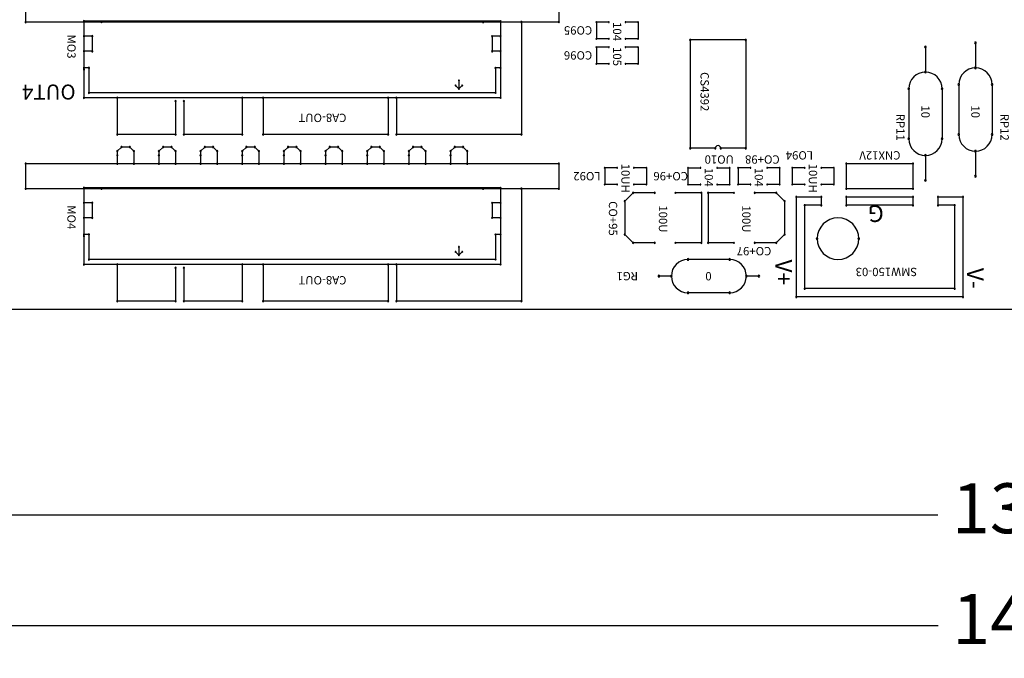
# Model space of a CAD drawing. Units: millimetres. Extents: x 6 to 191, y 3 to 124.
# Drawn here: x 45 to 104, y 3 to 42 of the extents above; entities that cross this region are included whole.
import ezdxf

# ---------------------------------------------------------------- set-up
doc = ezdxf.new("R2010")
doc.units = ezdxf.units.MM
doc.header["$MEASUREMENT"] = 0
doc.dimstyles.new('ISO-25', dxfattribs={"dimtxt": 3, "dimasz": 3, "dimexe": 1, "dimexo": 1, "dimgap": 1, "dimtad": 0, "dimdec": 1, "dimtxsty": 'Standard', "dimcen": 1, "dimadec": 0, "dimazin": 0, "dimtfac": 1, "dimtdec": 1, "dimtmove": 0, "dimatfit": 3, "dimfxl": 0, "dimarcsym": 0})

# ---------------------------------------------------------------- blocks, each defined once
blk = doc.blocks.new('*D5')
at = {"color": 0, "lineweight": -2}
for p, q in [((169.768, 23.433), (169.768, 11.108)), ((39.768, 22.297), (39.768, 11.108)), ((42.768, 12.108), (100.518, 12.108)), ((166.768, 12.108), (109.018, 12.108))]:
    blk.add_line(p, q, dxfattribs=at)
at = {"color": 0}
for points in [[(42.768, 12.608), (42.768, 11.608), (39.768, 12.108)], [(166.768, 12.608), (166.768, 11.608), (169.768, 12.108)]]:
    blk.add_solid(points, dxfattribs=at)
at = {"layer": 'Defpoints', "color": 0}
for p in [(169.768, 24.433), (39.768, 23.297), (169.768, 12.108)]:
    blk.add_point(p, dxfattribs=at)
at = {"color": 0, "insert": (104.768, 12.108), "char_height": 3, "attachment_point": 5}
blk.add_mtext('130', dxfattribs=at)
blk = doc.blocks.new('*D8')
at = {"color": 0, "lineweight": -2}
for p, q in [((34.768, 23.433), (34.768, 4.46)), ((174.805, 23.396), (174.805, 4.46)), ((37.768, 5.46), (100.537, 5.46)), ((171.805, 5.46), (109.037, 5.46))]:
    blk.add_line(p, q, dxfattribs=at)
at = {"color": 0}
for points in [[(37.768, 5.96), (37.768, 4.96), (34.768, 5.46)], [(171.805, 5.96), (171.805, 4.96), (174.805, 5.46)]]:
    blk.add_solid(points, dxfattribs=at)
at = {"layer": 'Defpoints', "color": 0}
for p in [(34.768, 24.433), (174.805, 24.396), (34.768, 5.46)]:
    blk.add_point(p, dxfattribs=at)
at = {"color": 0, "insert": (104.787, 5.46), "char_height": 3, "attachment_point": 5}
blk.add_mtext('140', dxfattribs=at)

msp = doc.modelspace()

# ---------------------------------------------------------------- linework, layer by layer
for p, q in [((45.768, 43.183), (45.768, 41.683)), ((77.768, 43.183), (77.768, 41.683)), ((77.768, 41.683), (45.768, 41.683)), ((49.268, 41.733), (49.268, 38.833)), ((74.268, 41.733), (49.268, 41.733)), ((73.218, 41.683), (50.318, 41.683)), ((74.268, 41.733), (74.268, 38.933)), ((75.518, 41.683), (75.518, 34.933)), ((80.018, 41.683), (80.018, 40.683)), ((80.768, 41.683), (80.018, 41.683)), ((82.518, 41.683), (81.768, 41.683)), ((82.518, 41.683), (82.518, 40.683)), ((49.768, 40.833), (49.268, 40.833)), ((49.268, 40.833), (49.268, 39.933)), ((49.768, 40.833), (49.768, 39.933)), ((74.268, 40.833), (73.768, 40.833)), ((73.768, 40.833), (73.768, 39.933)), ((74.268, 40.833), (74.268, 39.933)), ((80.768, 40.683), (80.018, 40.683)), ((80.018, 40.183), (80.018, 39.183)), ((80.768, 40.183), (80.018, 40.183)), ((82.518, 40.683), (81.768, 40.683)), ((82.518, 40.183), (81.768, 40.183)), ((82.518, 40.183), (82.518, 39.183)), ((85.653, 40.608), (85.653, 34.108)), ((88.983, 40.608), (85.653, 40.608)), ((88.983, 40.608), (88.983, 34.108)), ((99.768, 40.183), (99.768, 38.683)), ((102.768, 40.433), (102.768, 38.933)), ((49.768, 39.933), (49.268, 39.933)), ((74.268, 39.933), (73.768, 39.933)), ((80.768, 39.183), (80.018, 39.183)), ((82.518, 39.183), (81.768, 39.183)), ((49.568, 38.933), (49.268, 38.933)), ((49.268, 38.933), (49.268, 37.133)), ((49.568, 38.933), (49.568, 37.433)), ((74.268, 38.933), (73.968, 38.933)), ((73.968, 38.933), (73.968, 37.433)), ((74.268, 38.933), (74.268, 37.133)), ((71.768, 37.683), (71.568, 37.883)), ((71.768, 38.183), (71.768, 37.683)), ((71.968, 37.883), (71.768, 37.683)), ((101.768, 37.933), (101.768, 34.933)), ((103.768, 37.933), (103.768, 34.933)), ((73.968, 37.433), (49.568, 37.433)), ((98.768, 37.683), (98.768, 34.683)), ((100.768, 37.683), (100.768, 34.683)), ((74.268, 37.133), (49.268, 37.133)), ((51.268, 37.133), (51.268, 34.933)), ((54.768, 36.933), (54.768, 34.933)), ((55.268, 36.933), (55.268, 34.933)), ((58.768, 37.133), (58.768, 34.933)), ((60.018, 37.133), (60.018, 34.933)), ((67.518, 37.133), (67.518, 34.933)), ((68.018, 37.133), (68.018, 34.933)), ((54.768, 34.933), (51.268, 34.933)), ((58.768, 34.933), (55.268, 34.933)), ((67.518, 34.933), (60.018, 34.933)), ((75.518, 34.933), (68.018, 34.933)), ((51.518, 34.183), (51.268, 33.933)), ((51.268, 33.933), (51.268, 33.683)), ((51.268, 33.683), (51.268, 33.183)), ((52.018, 34.183), (51.518, 34.183)), ((52.268, 33.933), (52.018, 34.183)), ((52.268, 33.933), (52.268, 33.183)), ((54.018, 34.183), (53.768, 33.933)), ((53.768, 33.933), (53.768, 33.683)), ((53.768, 33.683), (53.768, 33.183)), ((54.518, 34.183), (54.018, 34.183)), ((54.768, 33.933), (54.518, 34.183)), ((54.768, 33.933), (54.768, 33.183)), ((56.518, 34.183), (56.268, 33.933)), ((56.268, 33.933), (56.268, 33.683)), ((56.268, 33.683), (56.268, 33.183)), ((57.018, 34.183), (56.518, 34.183)), ((57.268, 33.933), (57.018, 34.183)), ((57.268, 33.933), (57.268, 33.183)), ((59.018, 34.183), (58.768, 33.933)), ((58.768, 33.933), (58.768, 33.683)), ((58.768, 33.683), (58.768, 33.183)), ((59.518, 34.183), (59.018, 34.183)), ((59.768, 33.933), (59.518, 34.183)), ((59.768, 33.933), (59.768, 33.183)), ((61.518, 34.183), (61.268, 33.933)), ((61.268, 33.933), (61.268, 33.683)), ((61.268, 33.683), (61.268, 33.183)), ((62.018, 34.183), (61.518, 34.183)), ((62.268, 33.933), (62.018, 34.183)), ((62.268, 33.933), (62.268, 33.183)), ((64.018, 34.183), (63.768, 33.933)), ((63.768, 33.933), (63.768, 33.683)), ((63.768, 33.683), (63.768, 33.183)), ((64.518, 34.183), (64.018, 34.183)), ((64.768, 33.933), (64.518, 34.183)), ((64.768, 33.933), (64.768, 33.183)), ((66.518, 34.183), (66.268, 33.933)), ((66.268, 33.933), (66.268, 33.683)), ((66.268, 33.683), (66.268, 33.183)), ((67.018, 34.183), (66.518, 34.183)), ((67.268, 33.933), (67.018, 34.183)), ((67.268, 33.933), (67.268, 33.183)), ((69.018, 34.183), (68.768, 33.933)), ((68.768, 33.933), (68.768, 33.683)), ((68.768, 33.683), (68.768, 33.183)), ((69.518, 34.183), (69.018, 34.183)), ((69.768, 33.933), (69.518, 34.183)), ((69.768, 33.933), (69.768, 33.183)), ((71.518, 34.183), (71.268, 33.933)), ((71.268, 33.933), (71.268, 33.683)), ((71.268, 33.683), (71.268, 33.183)), ((72.018, 34.183), (71.518, 34.183)), ((72.268, 33.933), (72.018, 34.183)), ((72.268, 33.933), (72.268, 33.183)), ((87.155, 34.108), (85.653, 34.108)), ((88.983, 34.108), (87.48, 34.108)), ((99.768, 33.683), (99.768, 32.183)), ((102.768, 33.933), (102.768, 32.433)), ((77.768, 33.183), (45.768, 33.183)), ((45.768, 33.183), (45.768, 31.683)), ((77.768, 33.183), (77.768, 31.683)), ((77.768, 33.183), (77.768, 33.183)), ((95.018, 33.183), (95.018, 31.683)), ((99.018, 33.183), (95.018, 33.183)), ((99.018, 33.183), (99.018, 31.683)), ((81.268, 32.933), (80.518, 32.933)), ((80.518, 32.933), (80.518, 31.933)), ((83.018, 32.933), (82.268, 32.933)), ((83.018, 32.933), (83.018, 31.933)), ((85.518, 31.933), (85.518, 32.933)), ((85.518, 32.933), (86.268, 32.933)), ((87.268, 32.933), (88.018, 32.933)), ((88.018, 31.933), (88.018, 32.933)), ((88.518, 32.933), (88.518, 31.933)), ((89.268, 32.933), (88.518, 32.933)), ((91.018, 32.933), (90.268, 32.933)), ((91.018, 32.933), (91.018, 31.933)), ((91.768, 32.933), (91.768, 31.933)), ((92.518, 32.933), (91.768, 32.933)), ((94.268, 32.933), (93.518, 32.933)), ((94.268, 32.933), (94.268, 31.933)), ((81.268, 31.933), (80.518, 31.933)), ((83.018, 31.933), (82.268, 31.933)), ((85.518, 31.933), (86.268, 31.933)), ((87.268, 31.933), (88.018, 31.933)), ((89.268, 31.933), (88.518, 31.933)), ((91.018, 31.933), (90.268, 31.933)), ((92.518, 31.933), (91.768, 31.933)), ((94.268, 31.933), (93.518, 31.933)), ((77.768, 31.683), (45.768, 31.683)), ((74.268, 31.733), (49.268, 31.733)), ((49.268, 31.733), (49.268, 28.833)), ((73.218, 31.683), (50.318, 31.683)), ((74.268, 31.733), (74.268, 28.933)), ((75.518, 31.683), (75.518, 24.933)), ((82.218, 31.433), (81.718, 30.933)), ((83.518, 31.433), (82.218, 31.433)), ((86.318, 31.433), (84.768, 31.433)), ((86.318, 31.433), (86.318, 28.433)), ((88.268, 31.433), (86.718, 31.433)), ((86.718, 31.433), (86.718, 28.433)), ((90.818, 31.433), (89.518, 31.433)), ((91.318, 30.933), (90.818, 31.433)), ((99.018, 31.683), (95.018, 31.683)), ((49.268, 30.833), (49.268, 29.933)), ((49.768, 30.833), (49.268, 30.833)), ((49.768, 30.833), (49.768, 29.933)), ((73.768, 30.833), (73.768, 29.933)), ((74.268, 30.833), (73.768, 30.833)), ((74.268, 30.833), (74.268, 29.933)), ((81.718, 30.933), (81.718, 28.933)), ((91.318, 30.933), (91.318, 28.933)), ((93.518, 31.183), (92.018, 31.183)), ((92.018, 31.183), (92.018, 25.183)), ((93.518, 31.183), (93.518, 30.683)), ((95.018, 31.183), (95.018, 30.683)), ((99.018, 31.183), (95.018, 31.183)), ((99.018, 31.183), (99.018, 30.683)), ((100.518, 31.183), (100.518, 30.683)), ((102.018, 31.183), (100.518, 31.183)), ((102.018, 31.183), (102.018, 25.183)), ((92.518, 30.683), (92.518, 25.683)), ((93.518, 30.683), (92.518, 30.683)), ((99.018, 30.683), (95.018, 30.683)), ((101.518, 30.683), (100.518, 30.683)), ((101.518, 30.683), (101.518, 25.683)), ((49.768, 29.933), (49.268, 29.933)), ((74.268, 29.933), (73.768, 29.933)), ((49.268, 28.933), (49.268, 27.133)), ((49.568, 28.933), (49.268, 28.933)), ((49.568, 28.933), (49.568, 27.433)), ((73.968, 28.933), (73.968, 27.433)), ((74.268, 28.933), (73.968, 28.933)), ((74.268, 28.933), (74.268, 27.133)), ((82.218, 28.433), (81.718, 28.933)), ((83.518, 28.433), (82.218, 28.433)), ((86.318, 28.433), (84.768, 28.433)), ((88.268, 28.433), (86.718, 28.433)), ((90.818, 28.433), (89.518, 28.433)), ((91.318, 28.933), (90.818, 28.433)), ((71.768, 27.683), (71.568, 27.883)), ((71.768, 28.183), (71.768, 27.683)), ((71.968, 27.883), (71.768, 27.683)), ((73.968, 27.433), (49.568, 27.433)), ((88.018, 27.433), (85.518, 27.433)), ((74.268, 27.133), (49.268, 27.133)), ((51.268, 27.133), (51.268, 24.933)), ((54.768, 26.933), (54.768, 24.933)), ((55.268, 26.933), (55.268, 24.933)), ((58.768, 27.133), (58.768, 24.933)), ((60.018, 27.133), (60.018, 24.933)), ((67.518, 27.133), (67.518, 24.933)), ((68.018, 27.133), (68.018, 24.933)), ((84.518, 26.433), (83.768, 26.433)), ((89.768, 26.433), (89.018, 26.433)), ((88.018, 25.433), (85.518, 25.433)), ((101.518, 25.683), (92.518, 25.683)), ((54.768, 24.933), (51.268, 24.933)), ((58.768, 24.933), (55.268, 24.933)), ((67.518, 24.933), (60.018, 24.933)), ((75.518, 24.933), (68.018, 24.933)), ((102.018, 25.183), (92.018, 25.183)), ((172.768, 24.433), (36.768, 24.433))]:
    msp.add_line(p, q)
for centre, radius, start, end in [((45.768, 41.683), 0.0375, 0, 180), ((45.768, 41.683), 0.0375, 0, 180), ((45.768, 41.683), 0.0375, 180, 0), ((45.768, 41.683), 0.0375, 180, 0), ((49.268, 41.733), 0.0375, 0, 180), ((49.268, 41.733), 0.0375, 0, 180), ((49.268, 41.733), 0.0375, 180, 0), ((49.268, 41.733), 0.0375, 180, 0), ((50.318, 41.683), 0.0375, 0, 180), ((50.318, 41.683), 0.0375, 180, 0), ((73.218, 41.683), 0.0375, 0, 180), ((73.218, 41.683), 0.0375, 180, 0), ((74.268, 41.733), 0.0375, 0, 180), ((74.268, 41.733), 0.0375, 0, 180), ((74.268, 41.733), 0.0375, 180, 0), ((74.268, 41.733), 0.0375, 180, 0), ((75.518, 41.683), 0.0375, 0, 180), ((75.518, 41.683), 0.0375, 180, 0), ((77.768, 41.683), 0.0375, 0, 180), ((77.768, 41.683), 0.0375, 0, 180), ((77.768, 41.683), 0.0375, 180, 0), ((77.768, 41.683), 0.0375, 180, 0), ((80.018, 41.683), 0.025, 0, 180), ((80.018, 41.683), 0.025, 0, 180), ((80.018, 41.683), 0.025, 180, 0), ((80.018, 41.683), 0.025, 180, 0), ((80.768, 41.683), 0.025, 0, 180), ((80.768, 41.683), 0.025, 180, 0), ((81.768, 41.683), 0.025, 0, 180), ((81.768, 41.683), 0.025, 180, 0), ((82.518, 41.683), 0.025, 0, 180), ((82.518, 41.683), 0.025, 0, 180), ((82.518, 41.683), 0.025, 180, 0), ((82.518, 41.683), 0.025, 180, 0), ((49.268, 40.833), 0.0375, 0, 180), ((49.268, 40.833), 0.0375, 0, 180), ((49.268, 40.833), 0.0375, 180, 0), ((49.268, 40.833), 0.0375, 180, 0), ((49.768, 40.833), 0.0375, 0, 180), ((49.768, 40.833), 0.0375, 0, 180), ((49.768, 40.833), 0.0375, 180, 0), ((49.768, 40.833), 0.0375, 180, 0), ((73.768, 40.833), 0.0375, 0, 180), ((73.768, 40.833), 0.0375, 0, 180), ((73.768, 40.833), 0.0375, 180, 0), ((73.768, 40.833), 0.0375, 180, 0), ((74.268, 40.833), 0.0375, 0, 180), ((74.268, 40.833), 0.0375, 0, 180), ((74.268, 40.833), 0.0375, 180, 0), ((74.268, 40.833), 0.0375, 180, 0), ((80.018, 40.683), 0.025, 0, 180), ((80.018, 40.683), 0.025, 0, 180), ((80.018, 40.683), 0.025, 180, 0), ((80.018, 40.683), 0.025, 180, 0), ((80.018, 40.183), 0.025, 0, 180), ((80.018, 40.183), 0.025, 0, 180), ((80.018, 40.183), 0.025, 180, 0), ((80.018, 40.183), 0.025, 180, 0), ((80.768, 40.683), 0.025, 0, 180), ((80.768, 40.683), 0.025, 180, 0), ((80.768, 40.183), 0.025, 0, 180), ((80.768, 40.183), 0.025, 180, 0), ((81.768, 40.683), 0.025, 0, 180), ((81.768, 40.683), 0.025, 180, 0), ((81.768, 40.183), 0.025, 0, 180), ((81.768, 40.183), 0.025, 180, 0), ((82.518, 40.683), 0.025, 0, 180), ((82.518, 40.683), 0.025, 0, 180), ((82.518, 40.683), 0.025, 180, 0), ((82.518, 40.683), 0.025, 180, 0), ((82.518, 40.183), 0.025, 0, 180), ((82.518, 40.183), 0.025, 0, 180), ((82.518, 40.183), 0.025, 180, 0), ((82.518, 40.183), 0.025, 180, 0), ((85.653, 40.608), 0.0375, 0, 180), ((85.653, 40.608), 0.0375, 0, 180), ((85.653, 40.608), 0.0375, 180, 0), ((85.653, 40.608), 0.0375, 180, 0), ((88.983, 40.608), 0.0375, 0, 180), ((88.983, 40.608), 0.0375, 0, 180), ((88.983, 40.608), 0.0375, 180, 0), ((88.983, 40.608), 0.0375, 180, 0), ((99.768, 40.183), 0.05, 90, 270), ((99.768, 40.183), 0.05, 270, 90), ((102.768, 40.433), 0.05, 90, 270), ((102.768, 40.433), 0.05, 270, 90), ((49.268, 39.933), 0.0375, 0, 180), ((49.268, 39.933), 0.0375, 0, 180), ((49.268, 39.933), 0.0375, 180, 0), ((49.268, 39.933), 0.0375, 180, 0), ((49.768, 39.933), 0.0375, 0, 180), ((49.768, 39.933), 0.0375, 0, 180), ((49.768, 39.933), 0.0375, 180, 0), ((49.768, 39.933), 0.0375, 180, 0), ((73.768, 39.933), 0.0375, 0, 180), ((73.768, 39.933), 0.0375, 0, 180), ((73.768, 39.933), 0.0375, 180, 0), ((73.768, 39.933), 0.0375, 180, 0), ((74.268, 39.933), 0.0375, 0, 180), ((74.268, 39.933), 0.0375, 0, 180), ((74.268, 39.933), 0.0375, 180, 0), ((74.268, 39.933), 0.0375, 180, 0), ((80.018, 39.183), 0.025, 0, 180), ((80.018, 39.183), 0.025, 0, 180), ((80.018, 39.183), 0.025, 180, 0), ((80.018, 39.183), 0.025, 180, 0), ((80.768, 39.183), 0.025, 0, 180), ((80.768, 39.183), 0.025, 180, 0), ((81.768, 39.183), 0.025, 0, 180), ((81.768, 39.183), 0.025, 180, 0), ((82.518, 39.183), 0.025, 0, 180), ((82.518, 39.183), 0.025, 0, 180), ((82.518, 39.183), 0.025, 180, 0), ((82.518, 39.183), 0.025, 180, 0), ((49.268, 38.933), 0.0375, 0, 180), ((49.268, 38.933), 0.0375, 0, 180), ((49.268, 38.933), 0.0375, 180, 0), ((49.268, 38.933), 0.0375, 180, 0), ((49.268, 38.833), 0.0375, 0, 180), ((49.268, 38.833), 0.0375, 180, 0), ((49.568, 38.933), 0.0375, 0, 180), ((49.568, 38.933), 0.0375, 0, 180), ((49.568, 38.933), 0.0375, 180, 0), ((49.568, 38.933), 0.0375, 180, 0), ((73.968, 38.933), 0.0375, 0, 180), ((73.968, 38.933), 0.0375, 0, 180), ((73.968, 38.933), 0.0375, 180, 0), ((73.968, 38.933), 0.0375, 180, 0), ((74.268, 38.933), 0.0375, 0, 180), ((74.268, 38.933), 0.0375, 0, 180), ((74.268, 38.933), 0.0375, 0, 180), ((74.268, 38.933), 0.0375, 180, 0), ((74.268, 38.933), 0.0375, 180, 0), ((74.268, 38.933), 0.0375, 180, 0), ((99.768, 37.683), 1, 0, 180), ((99.768, 38.683), 0.05, 90, 270), ((99.768, 38.683), 0.05, 270, 90), ((102.768, 37.933), 1, 0, 180), ((102.768, 38.933), 0.05, 90, 270), ((102.768, 38.933), 0.05, 270, 90), ((71.568, 37.883), 0.03, 0, 180), ((71.568, 37.883), 0.03, 180, 0), ((71.768, 38.183), 0.03, 0, 180), ((71.768, 38.183), 0.03, 180, 0), ((71.968, 37.883), 0.03, 0, 180), ((71.968, 37.883), 0.03, 180, 0), ((101.768, 37.933), 0.05, 90, 270), ((101.768, 37.933), 0.05, 90, 270), ((101.768, 37.933), 0.05, 270, 90), ((101.768, 37.933), 0.05, 270, 90), ((103.768, 37.933), 0.05, 90, 270), ((103.768, 37.933), 0.05, 90, 270), ((103.768, 37.933), 0.05, 270, 90), ((103.768, 37.933), 0.05, 270, 90), ((49.568, 37.433), 0.0375, 0, 180), ((49.568, 37.433), 0.0375, 0, 180), ((49.568, 37.433), 0.0375, 180, 0), ((49.568, 37.433), 0.0375, 180, 0), ((71.768, 37.683), 0.03, 0, 180), ((71.768, 37.683), 0.03, 0, 180), ((71.768, 37.683), 0.03, 0, 180), ((71.768, 37.683), 0.03, 180, 0), ((71.768, 37.683), 0.03, 180, 0), ((71.768, 37.683), 0.03, 180, 0), ((73.968, 37.433), 0.0375, 0, 180), ((73.968, 37.433), 0.0375, 0, 180), ((73.968, 37.433), 0.0375, 180, 0), ((73.968, 37.433), 0.0375, 180, 0), ((98.768, 37.683), 0.05, 90, 270), ((98.768, 37.683), 0.05, 90, 270), ((98.768, 37.683), 0.05, 270, 90), ((98.768, 37.683), 0.05, 270, 90), ((100.768, 37.683), 0.05, 90, 270), ((100.768, 37.683), 0.05, 90, 270), ((100.768, 37.683), 0.05, 270, 90), ((100.768, 37.683), 0.05, 270, 90), ((49.268, 37.133), 0.0375, 0, 180), ((49.268, 37.133), 0.0375, 0, 180), ((49.268, 37.133), 0.0375, 180, 0), ((49.268, 37.133), 0.0375, 180, 0), ((51.268, 37.133), 0.0375, 0, 180), ((51.268, 37.133), 0.0375, 180, 0), ((54.768, 36.933), 0.0375, 0, 180), ((54.768, 36.933), 0.0375, 180, 0), ((55.268, 36.933), 0.0375, 0, 180), ((55.268, 36.933), 0.0375, 180, 0), ((58.768, 37.133), 0.0375, 0, 180), ((58.768, 37.133), 0.0375, 180, 0), ((60.018, 37.133), 0.0375, 0, 180), ((60.018, 37.133), 0.0375, 180, 0), ((67.518, 37.133), 0.0375, 0, 180), ((67.518, 37.133), 0.0375, 180, 0), ((68.018, 37.133), 0.0375, 0, 180), ((68.018, 37.133), 0.0375, 180, 0), ((74.268, 37.133), 0.0375, 0, 180), ((74.268, 37.133), 0.0375, 0, 180), ((74.268, 37.133), 0.0375, 180, 0), ((74.268, 37.133), 0.0375, 180, 0), ((51.268, 34.933), 0.0375, 0, 180), ((51.268, 34.933), 0.0375, 0, 180), ((51.268, 34.933), 0.0375, 180, 0), ((51.268, 34.933), 0.0375, 180, 0), ((54.768, 34.933), 0.0375, 0, 180), ((54.768, 34.933), 0.0375, 0, 180), ((54.768, 34.933), 0.0375, 180, 0), ((54.768, 34.933), 0.0375, 180, 0), ((55.268, 34.933), 0.0375, 0, 180), ((55.268, 34.933), 0.0375, 0, 180), ((55.268, 34.933), 0.0375, 180, 0), ((55.268, 34.933), 0.0375, 180, 0), ((58.768, 34.933), 0.0375, 0, 180), ((58.768, 34.933), 0.0375, 0, 180), ((58.768, 34.933), 0.0375, 180, 0), ((58.768, 34.933), 0.0375, 180, 0), ((60.018, 34.933), 0.0375, 0, 180), ((60.018, 34.933), 0.0375, 0, 180), ((60.018, 34.933), 0.0375, 180, 0), ((60.018, 34.933), 0.0375, 180, 0), ((67.518, 34.933), 0.0375, 0, 180), ((67.518, 34.933), 0.0375, 0, 180), ((67.518, 34.933), 0.0375, 180, 0), ((67.518, 34.933), 0.0375, 180, 0), ((68.018, 34.933), 0.0375, 0, 180), ((68.018, 34.933), 0.0375, 0, 180), ((68.018, 34.933), 0.0375, 180, 0), ((68.018, 34.933), 0.0375, 180, 0), ((75.518, 34.933), 0.0375, 0, 180), ((75.518, 34.933), 0.0375, 0, 180), ((75.518, 34.933), 0.0375, 180, 0), ((75.518, 34.933), 0.0375, 180, 0), ((101.768, 34.933), 0.05, 90, 270), ((101.768, 34.933), 0.05, 90, 270), ((101.768, 34.933), 0.05, 270, 90), ((101.768, 34.933), 0.05, 270, 90), ((102.768, 34.933), 1, 180, 360), ((103.768, 34.933), 0.05, 90, 270), ((103.768, 34.933), 0.05, 90, 270), ((103.768, 34.933), 0.05, 270, 90), ((103.768, 34.933), 0.05, 270, 90), ((98.768, 34.683), 0.05, 90, 270), ((98.768, 34.683), 0.05, 90, 270), ((98.768, 34.683), 0.05, 270, 90), ((98.768, 34.683), 0.05, 270, 90), ((99.768, 34.683), 1, 180, 360), ((100.768, 34.683), 0.05, 90, 270), ((100.768, 34.683), 0.05, 90, 270), ((100.768, 34.683), 0.05, 270, 90), ((100.768, 34.683), 0.05, 270, 90), ((51.268, 33.933), 0.0375, 0, 180), ((51.268, 33.933), 0.0375, 0, 180), ((51.268, 33.933), 0.0375, 180, 0), ((51.268, 33.933), 0.0375, 180, 0), ((51.268, 33.683), 0.0375, 0, 180), ((51.268, 33.683), 0.0375, 0, 180), ((51.268, 33.683), 0.0375, 180, 0), ((51.268, 33.683), 0.0375, 180, 0), ((51.518, 34.183), 0.0375, 0, 180), ((51.518, 34.183), 0.0375, 0, 180), ((51.518, 34.183), 0.0375, 180, 0), ((51.518, 34.183), 0.0375, 180, 0), ((52.018, 34.183), 0.0375, 0, 180), ((52.018, 34.183), 0.0375, 0, 180), ((52.018, 34.183), 0.0375, 180, 0), ((52.018, 34.183), 0.0375, 180, 0), ((52.268, 33.933), 0.0375, 0, 180), ((52.268, 33.933), 0.0375, 0, 180), ((52.268, 33.933), 0.0375, 180, 0), ((52.268, 33.933), 0.0375, 180, 0), ((53.768, 33.933), 0.0375, 0, 180), ((53.768, 33.933), 0.0375, 0, 180), ((53.768, 33.933), 0.0375, 180, 0), ((53.768, 33.933), 0.0375, 180, 0), ((53.768, 33.683), 0.0375, 0, 180), ((53.768, 33.683), 0.0375, 0, 180), ((53.768, 33.683), 0.0375, 180, 0), ((53.768, 33.683), 0.0375, 180, 0), ((54.018, 34.183), 0.0375, 0, 180), ((54.018, 34.183), 0.0375, 0, 180), ((54.018, 34.183), 0.0375, 180, 0), ((54.018, 34.183), 0.0375, 180, 0), ((54.518, 34.183), 0.0375, 0, 180), ((54.518, 34.183), 0.0375, 0, 180), ((54.518, 34.183), 0.0375, 180, 0), ((54.518, 34.183), 0.0375, 180, 0), ((54.768, 33.933), 0.0375, 0, 180), ((54.768, 33.933), 0.0375, 0, 180), ((54.768, 33.933), 0.0375, 180, 0), ((54.768, 33.933), 0.0375, 180, 0), ((56.268, 33.933), 0.0375, 0, 180), ((56.268, 33.933), 0.0375, 0, 180), ((56.268, 33.933), 0.0375, 180, 0), ((56.268, 33.933), 0.0375, 180, 0), ((56.268, 33.683), 0.0375, 0, 180), ((56.268, 33.683), 0.0375, 0, 180), ((56.268, 33.683), 0.0375, 180, 0), ((56.268, 33.683), 0.0375, 180, 0), ((56.518, 34.183), 0.0375, 0, 180), ((56.518, 34.183), 0.0375, 0, 180), ((56.518, 34.183), 0.0375, 180, 0), ((56.518, 34.183), 0.0375, 180, 0), ((57.018, 34.183), 0.0375, 0, 180), ((57.018, 34.183), 0.0375, 0, 180), ((57.018, 34.183), 0.0375, 180, 0), ((57.018, 34.183), 0.0375, 180, 0), ((57.268, 33.933), 0.0375, 0, 180), ((57.268, 33.933), 0.0375, 0, 180), ((57.268, 33.933), 0.0375, 180, 0), ((57.268, 33.933), 0.0375, 180, 0), ((58.768, 33.933), 0.0375, 0, 180), ((58.768, 33.933), 0.0375, 0, 180), ((58.768, 33.933), 0.0375, 180, 0), ((58.768, 33.933), 0.0375, 180, 0), ((58.768, 33.683), 0.0375, 0, 180), ((58.768, 33.683), 0.0375, 0, 180), ((58.768, 33.683), 0.0375, 180, 0), ((58.768, 33.683), 0.0375, 180, 0), ((59.018, 34.183), 0.0375, 0, 180), ((59.018, 34.183), 0.0375, 0, 180), ((59.018, 34.183), 0.0375, 180, 0), ((59.018, 34.183), 0.0375, 180, 0), ((59.518, 34.183), 0.0375, 0, 180), ((59.518, 34.183), 0.0375, 0, 180), ((59.518, 34.183), 0.0375, 180, 0), ((59.518, 34.183), 0.0375, 180, 0), ((59.768, 33.933), 0.0375, 0, 180), ((59.768, 33.933), 0.0375, 0, 180), ((59.768, 33.933), 0.0375, 180, 0), ((59.768, 33.933), 0.0375, 180, 0), ((61.268, 33.933), 0.0375, 0, 180), ((61.268, 33.933), 0.0375, 0, 180), ((61.268, 33.933), 0.0375, 180, 0), ((61.268, 33.933), 0.0375, 180, 0), ((61.268, 33.683), 0.0375, 0, 180), ((61.268, 33.683), 0.0375, 0, 180), ((61.268, 33.683), 0.0375, 180, 0), ((61.268, 33.683), 0.0375, 180, 0), ((61.518, 34.183), 0.0375, 0, 180), ((61.518, 34.183), 0.0375, 0, 180), ((61.518, 34.183), 0.0375, 180, 0), ((61.518, 34.183), 0.0375, 180, 0), ((62.018, 34.183), 0.0375, 0, 180), ((62.018, 34.183), 0.0375, 0, 180), ((62.018, 34.183), 0.0375, 180, 0), ((62.018, 34.183), 0.0375, 180, 0), ((62.268, 33.933), 0.0375, 0, 180), ((62.268, 33.933), 0.0375, 0, 180), ((62.268, 33.933), 0.0375, 180, 0), ((62.268, 33.933), 0.0375, 180, 0), ((63.768, 33.933), 0.0375, 0, 180), ((63.768, 33.933), 0.0375, 0, 180), ((63.768, 33.933), 0.0375, 180, 0), ((63.768, 33.933), 0.0375, 180, 0), ((63.768, 33.683), 0.0375, 0, 180), ((63.768, 33.683), 0.0375, 0, 180), ((63.768, 33.683), 0.0375, 180, 0), ((63.768, 33.683), 0.0375, 180, 0), ((64.018, 34.183), 0.0375, 0, 180), ((64.018, 34.183), 0.0375, 0, 180), ((64.018, 34.183), 0.0375, 180, 0), ((64.018, 34.183), 0.0375, 180, 0), ((64.518, 34.183), 0.0375, 0, 180), ((64.518, 34.183), 0.0375, 0, 180), ((64.518, 34.183), 0.0375, 180, 0), ((64.518, 34.183), 0.0375, 180, 0), ((64.768, 33.933), 0.0375, 0, 180), ((64.768, 33.933), 0.0375, 0, 180), ((64.768, 33.933), 0.0375, 180, 0), ((64.768, 33.933), 0.0375, 180, 0), ((66.268, 33.933), 0.0375, 0, 180), ((66.268, 33.933), 0.0375, 0, 180), ((66.268, 33.933), 0.0375, 180, 0), ((66.268, 33.933), 0.0375, 180, 0), ((66.268, 33.683), 0.0375, 0, 180), ((66.268, 33.683), 0.0375, 0, 180), ((66.268, 33.683), 0.0375, 180, 0), ((66.268, 33.683), 0.0375, 180, 0), ((66.518, 34.183), 0.0375, 0, 180), ((66.518, 34.183), 0.0375, 0, 180), ((66.518, 34.183), 0.0375, 180, 0), ((66.518, 34.183), 0.0375, 180, 0), ((67.018, 34.183), 0.0375, 0, 180), ((67.018, 34.183), 0.0375, 0, 180), ((67.018, 34.183), 0.0375, 180, 0), ((67.018, 34.183), 0.0375, 180, 0), ((67.268, 33.933), 0.0375, 0, 180), ((67.268, 33.933), 0.0375, 0, 180), ((67.268, 33.933), 0.0375, 180, 0), ((67.268, 33.933), 0.0375, 180, 0), ((68.768, 33.933), 0.0375, 0, 180), ((68.768, 33.933), 0.0375, 0, 180), ((68.768, 33.933), 0.0375, 180, 0), ((68.768, 33.933), 0.0375, 180, 0), ((68.768, 33.683), 0.0375, 0, 180), ((68.768, 33.683), 0.0375, 0, 180), ((68.768, 33.683), 0.0375, 180, 0), ((68.768, 33.683), 0.0375, 180, 0), ((69.018, 34.183), 0.0375, 0, 180), ((69.018, 34.183), 0.0375, 0, 180), ((69.018, 34.183), 0.0375, 180, 0), ((69.018, 34.183), 0.0375, 180, 0), ((69.518, 34.183), 0.0375, 0, 180), ((69.518, 34.183), 0.0375, 0, 180), ((69.518, 34.183), 0.0375, 180, 0), ((69.518, 34.183), 0.0375, 180, 0), ((69.768, 33.933), 0.0375, 0, 180), ((69.768, 33.933), 0.0375, 0, 180), ((69.768, 33.933), 0.0375, 180, 0), ((69.768, 33.933), 0.0375, 180, 0), ((71.268, 33.933), 0.0375, 0, 180), ((71.268, 33.933), 0.0375, 0, 180), ((71.268, 33.933), 0.0375, 180, 0), ((71.268, 33.933), 0.0375, 180, 0), ((71.268, 33.683), 0.0375, 0, 180), ((71.268, 33.683), 0.0375, 0, 180), ((71.268, 33.683), 0.0375, 180, 0), ((71.268, 33.683), 0.0375, 180, 0), ((71.518, 34.183), 0.0375, 0, 180), ((71.518, 34.183), 0.0375, 0, 180), ((71.518, 34.183), 0.0375, 180, 0), ((71.518, 34.183), 0.0375, 180, 0), ((72.018, 34.183), 0.0375, 0, 180), ((72.018, 34.183), 0.0375, 0, 180), ((72.018, 34.183), 0.0375, 180, 0), ((72.018, 34.183), 0.0375, 180, 0), ((72.268, 33.933), 0.0375, 0, 180), ((72.268, 33.933), 0.0375, 0, 180), ((72.268, 33.933), 0.0375, 180, 0), ((72.268, 33.933), 0.0375, 180, 0), ((85.653, 34.108), 0.0375, 0, 180), ((85.653, 34.108), 0.0375, 0, 180), ((85.653, 34.108), 0.0375, 180, 0), ((85.653, 34.108), 0.0375, 180, 0), ((87.155, 34.108), 0.0375, 0, 180), ((87.155, 34.108), 0.0375, 0, 180), ((87.155, 34.108), 0.0375, 180, 0), ((87.155, 34.108), 0.0375, 180, 0), ((87.318, 34.108), 0.162, 0, 180), ((87.48, 34.108), 0.0375, 0, 180), ((87.48, 34.108), 0.0375, 0, 180), ((87.48, 34.108), 0.0375, 180, 0), ((87.48, 34.108), 0.0375, 180, 0), ((88.983, 34.108), 0.0375, 0, 180), ((88.983, 34.108), 0.0375, 0, 180), ((88.983, 34.108), 0.0375, 180, 0), ((88.983, 34.108), 0.0375, 180, 0), ((99.768, 33.683), 0.05, 90, 270), ((99.768, 33.683), 0.05, 270, 90), ((102.768, 33.933), 0.05, 90, 270), ((102.768, 33.933), 0.05, 270, 90), ((45.768, 33.183), 0.0375, 0, 180), ((45.768, 33.183), 0.0375, 0, 180), ((45.768, 33.183), 0.0375, 180, 0), ((45.768, 33.183), 0.0375, 180, 0), ((51.268, 33.183), 0.0375, 0, 180), ((51.268, 33.183), 0.0375, 180, 0), ((52.268, 33.183), 0.0375, 0, 180), ((52.268, 33.183), 0.0375, 180, 0), ((53.768, 33.183), 0.0375, 0, 180), ((53.768, 33.183), 0.0375, 180, 0), ((54.768, 33.183), 0.0375, 0, 180), ((54.768, 33.183), 0.0375, 180, 0), ((56.268, 33.183), 0.0375, 0, 180), ((56.268, 33.183), 0.0375, 180, 0), ((57.268, 33.183), 0.0375, 0, 180), ((57.268, 33.183), 0.0375, 180, 0), ((58.768, 33.183), 0.0375, 0, 180), ((58.768, 33.183), 0.0375, 180, 0), ((59.768, 33.183), 0.0375, 0, 180), ((59.768, 33.183), 0.0375, 180, 0), ((61.268, 33.183), 0.0375, 0, 180), ((61.268, 33.183), 0.0375, 180, 0), ((62.268, 33.183), 0.0375, 0, 180), ((62.268, 33.183), 0.0375, 180, 0), ((63.768, 33.183), 0.0375, 0, 180), ((63.768, 33.183), 0.0375, 180, 0), ((64.768, 33.183), 0.0375, 0, 180), ((64.768, 33.183), 0.0375, 180, 0), ((66.268, 33.183), 0.0375, 0, 180), ((66.268, 33.183), 0.0375, 180, 0), ((67.268, 33.183), 0.0375, 0, 180), ((67.268, 33.183), 0.0375, 180, 0), ((68.768, 33.183), 0.0375, 0, 180), ((68.768, 33.183), 0.0375, 180, 0), ((69.768, 33.183), 0.0375, 0, 180), ((69.768, 33.183), 0.0375, 180, 0), ((71.268, 33.183), 0.0375, 0, 180), ((71.268, 33.183), 0.0375, 180, 0), ((72.268, 33.183), 0.0375, 0, 180), ((72.268, 33.183), 0.0375, 180, 0), ((77.768, 33.183), 0.0375, 0, 180), ((77.768, 33.183), 0.0375, 0, 180), ((77.768, 33.183), 0.0375, 0, 180), ((77.768, 33.183), 0.0375, 0, 180), ((77.768, 33.183), 0.0375, 180, 0), ((77.768, 33.183), 0.0375, 180, 0), ((77.768, 33.183), 0.0375, 180, 0), ((77.768, 33.183), 0.0375, 180, 0), ((95.018, 33.183), 0.0375, 0, 180), ((95.018, 33.183), 0.0375, 0, 180), ((95.018, 33.183), 0.0375, 180, 0), ((95.018, 33.183), 0.0375, 180, 0), ((99.018, 33.183), 0.0375, 0, 180), ((99.018, 33.183), 0.0375, 0, 180), ((99.018, 33.183), 0.0375, 180, 0), ((99.018, 33.183), 0.0375, 180, 0), ((80.518, 32.933), 0.025, 0, 180), ((80.518, 32.933), 0.025, 0, 180), ((80.518, 32.933), 0.025, 180, 0), ((80.518, 32.933), 0.025, 180, 0), ((81.268, 32.933), 0.025, 0, 180), ((81.268, 32.933), 0.025, 180, 0), ((82.268, 32.933), 0.025, 0, 180), ((82.268, 32.933), 0.025, 180, 0), ((83.018, 32.933), 0.025, 0, 180), ((83.018, 32.933), 0.025, 0, 180), ((83.018, 32.933), 0.025, 180, 0), ((83.018, 32.933), 0.025, 180, 0), ((85.518, 32.933), 0.025, 0, 180), ((85.518, 32.933), 0.025, 0, 180), ((85.518, 32.933), 0.025, 180, 0), ((85.518, 32.933), 0.025, 180, 0), ((86.268, 32.933), 0.025, 0, 180), ((86.268, 32.933), 0.025, 180, 0), ((87.268, 32.933), 0.025, 0, 180), ((87.268, 32.933), 0.025, 180, 0), ((88.018, 32.933), 0.025, 0, 180), ((88.018, 32.933), 0.025, 0, 180), ((88.018, 32.933), 0.025, 180, 0), ((88.018, 32.933), 0.025, 180, 0), ((88.518, 32.933), 0.025, 0, 180), ((88.518, 32.933), 0.025, 0, 180), ((88.518, 32.933), 0.025, 180, 0), ((88.518, 32.933), 0.025, 180, 0), ((89.268, 32.933), 0.025, 0, 180), ((89.268, 32.933), 0.025, 180, 0), ((90.268, 32.933), 0.025, 0, 180), ((90.268, 32.933), 0.025, 180, 0), ((91.018, 32.933), 0.025, 0, 180), ((91.018, 32.933), 0.025, 0, 180), ((91.018, 32.933), 0.025, 180, 0), ((91.018, 32.933), 0.025, 180, 0), ((91.768, 32.933), 0.025, 0, 180), ((91.768, 32.933), 0.025, 0, 180), ((91.768, 32.933), 0.025, 180, 0), ((91.768, 32.933), 0.025, 180, 0), ((92.518, 32.933), 0.025, 0, 180), ((92.518, 32.933), 0.025, 180, 0), ((93.518, 32.933), 0.025, 0, 180), ((93.518, 32.933), 0.025, 180, 0), ((94.268, 32.933), 0.025, 0, 180), ((94.268, 32.933), 0.025, 0, 180), ((94.268, 32.933), 0.025, 180, 0), ((94.268, 32.933), 0.025, 180, 0), ((80.518, 31.933), 0.025, 0, 180), ((80.518, 31.933), 0.025, 0, 180), ((80.518, 31.933), 0.025, 180, 0), ((80.518, 31.933), 0.025, 180, 0), ((81.268, 31.933), 0.025, 0, 180), ((81.268, 31.933), 0.025, 180, 0), ((82.268, 31.933), 0.025, 0, 180), ((82.268, 31.933), 0.025, 180, 0), ((83.018, 31.933), 0.025, 0, 180), ((83.018, 31.933), 0.025, 0, 180), ((83.018, 31.933), 0.025, 180, 0), ((83.018, 31.933), 0.025, 180, 0), ((85.518, 31.933), 0.025, 0, 180), ((85.518, 31.933), 0.025, 0, 180), ((85.518, 31.933), 0.025, 180, 0), ((85.518, 31.933), 0.025, 180, 0), ((86.268, 31.933), 0.025, 0, 180), ((86.268, 31.933), 0.025, 180, 0), ((87.268, 31.933), 0.025, 0, 180), ((87.268, 31.933), 0.025, 180, 0), ((88.018, 31.933), 0.025, 0, 180), ((88.018, 31.933), 0.025, 0, 180), ((88.018, 31.933), 0.025, 180, 0), ((88.018, 31.933), 0.025, 180, 0), ((88.518, 31.933), 0.025, 0, 180), ((88.518, 31.933), 0.025, 0, 180), ((88.518, 31.933), 0.025, 180, 0), ((88.518, 31.933), 0.025, 180, 0), ((89.268, 31.933), 0.025, 0, 180), ((89.268, 31.933), 0.025, 180, 0), ((90.268, 31.933), 0.025, 0, 180), ((90.268, 31.933), 0.025, 180, 0), ((91.018, 31.933), 0.025, 0, 180), ((91.018, 31.933), 0.025, 0, 180), ((91.018, 31.933), 0.025, 180, 0), ((91.018, 31.933), 0.025, 180, 0), ((91.768, 31.933), 0.025, 0, 180), ((91.768, 31.933), 0.025, 0, 180), ((91.768, 31.933), 0.025, 180, 0), ((91.768, 31.933), 0.025, 180, 0), ((92.518, 31.933), 0.025, 0, 180), ((92.518, 31.933), 0.025, 180, 0), ((93.518, 31.933), 0.025, 0, 180), ((93.518, 31.933), 0.025, 180, 0), ((94.268, 31.933), 0.025, 0, 180), ((94.268, 31.933), 0.025, 0, 180), ((94.268, 31.933), 0.025, 180, 0), ((94.268, 31.933), 0.025, 180, 0), ((99.768, 32.183), 0.05, 90, 270), ((99.768, 32.183), 0.05, 270, 90), ((102.768, 32.433), 0.05, 90, 270), ((102.768, 32.433), 0.05, 270, 90), ((45.768, 31.683), 0.0375, 0, 180), ((45.768, 31.683), 0.0375, 0, 180), ((45.768, 31.683), 0.0375, 180, 0), ((45.768, 31.683), 0.0375, 180, 0), ((49.268, 31.733), 0.0375, 0, 180), ((49.268, 31.733), 0.0375, 0, 180), ((49.268, 31.733), 0.0375, 180, 0), ((49.268, 31.733), 0.0375, 180, 0), ((50.318, 31.683), 0.0375, 0, 180), ((50.318, 31.683), 0.0375, 180, 0), ((73.218, 31.683), 0.0375, 0, 180), ((73.218, 31.683), 0.0375, 180, 0), ((74.268, 31.733), 0.0375, 0, 180), ((74.268, 31.733), 0.0375, 0, 180), ((74.268, 31.733), 0.0375, 180, 0), ((74.268, 31.733), 0.0375, 180, 0), ((75.518, 31.683), 0.0375, 0, 180), ((75.518, 31.683), 0.0375, 180, 0), ((77.768, 31.683), 0.0375, 0, 180), ((77.768, 31.683), 0.0375, 0, 180), ((77.768, 31.683), 0.0375, 180, 0), ((77.768, 31.683), 0.0375, 180, 0), ((82.218, 31.433), 0.0375, 0, 180), ((82.218, 31.433), 0.0375, 0, 180), ((82.218, 31.433), 0.0375, 180, 0), ((82.218, 31.433), 0.0375, 180, 0), ((83.518, 31.433), 0.0375, 0, 180), ((83.518, 31.433), 0.0375, 180, 0), ((84.768, 31.433), 0.0375, 0, 180), ((84.768, 31.433), 0.0375, 180, 0), ((86.318, 31.433), 0.0375, 0, 180), ((86.318, 31.433), 0.0375, 0, 180), ((86.318, 31.433), 0.0375, 180, 0), ((86.318, 31.433), 0.0375, 180, 0), ((86.718, 31.433), 0.0375, 0, 180), ((86.718, 31.433), 0.0375, 0, 180), ((86.718, 31.433), 0.0375, 180, 0), ((86.718, 31.433), 0.0375, 180, 0), ((88.268, 31.433), 0.0375, 0, 180), ((88.268, 31.433), 0.0375, 180, 0), ((89.518, 31.433), 0.0375, 0, 180), ((89.518, 31.433), 0.0375, 180, 0), ((90.818, 31.433), 0.0375, 0, 180), ((90.818, 31.433), 0.0375, 0, 180), ((90.818, 31.433), 0.0375, 180, 0), ((90.818, 31.433), 0.0375, 180, 0), ((95.018, 31.683), 0.0375, 0, 180), ((95.018, 31.683), 0.0375, 0, 180), ((95.018, 31.683), 0.0375, 180, 0), ((95.018, 31.683), 0.0375, 180, 0), ((99.018, 31.683), 0.0375, 0, 180), ((99.018, 31.683), 0.0375, 0, 180), ((99.018, 31.683), 0.0375, 180, 0), ((99.018, 31.683), 0.0375, 180, 0), ((49.268, 30.833), 0.0375, 0, 180), ((49.268, 30.833), 0.0375, 0, 180), ((49.268, 30.833), 0.0375, 180, 0), ((49.268, 30.833), 0.0375, 180, 0), ((49.768, 30.833), 0.0375, 0, 180), ((49.768, 30.833), 0.0375, 0, 180), ((49.768, 30.833), 0.0375, 180, 0), ((49.768, 30.833), 0.0375, 180, 0), ((73.768, 30.833), 0.0375, 0, 180), ((73.768, 30.833), 0.0375, 0, 180), ((73.768, 30.833), 0.0375, 180, 0), ((73.768, 30.833), 0.0375, 180, 0), ((74.268, 30.833), 0.0375, 0, 180), ((74.268, 30.833), 0.0375, 0, 180), ((74.268, 30.833), 0.0375, 180, 0), ((74.268, 30.833), 0.0375, 180, 0), ((81.718, 30.933), 0.0375, 0, 180), ((81.718, 30.933), 0.0375, 0, 180), ((81.718, 30.933), 0.0375, 180, 0), ((81.718, 30.933), 0.0375, 180, 0), ((91.318, 30.933), 0.0375, 0, 180), ((91.318, 30.933), 0.0375, 0, 180), ((91.318, 30.933), 0.0375, 180, 0), ((91.318, 30.933), 0.0375, 180, 0), ((92.018, 31.183), 0.0375, 0, 180), ((92.018, 31.183), 0.0375, 0, 180), ((92.018, 31.183), 0.0375, 180, 0), ((92.018, 31.183), 0.0375, 180, 0), ((93.518, 31.183), 0.0375, 0, 180), ((93.518, 31.183), 0.0375, 0, 180), ((93.518, 31.183), 0.0375, 180, 0), ((93.518, 31.183), 0.0375, 180, 0), ((95.018, 31.183), 0.0375, 0, 180), ((95.018, 31.183), 0.0375, 0, 180), ((95.018, 31.183), 0.0375, 180, 0), ((95.018, 31.183), 0.0375, 180, 0), ((99.018, 31.183), 0.0375, 0, 180), ((99.018, 31.183), 0.0375, 0, 180), ((99.018, 31.183), 0.0375, 180, 0), ((99.018, 31.183), 0.0375, 180, 0), ((100.518, 31.183), 0.0375, 0, 180), ((100.518, 31.183), 0.0375, 0, 180), ((100.518, 31.183), 0.0375, 180, 0), ((100.518, 31.183), 0.0375, 180, 0), ((102.018, 31.183), 0.0375, 0, 180), ((102.018, 31.183), 0.0375, 0, 180), ((102.018, 31.183), 0.0375, 180, 0), ((102.018, 31.183), 0.0375, 180, 0), ((92.518, 30.683), 0.0375, 0, 180), ((92.518, 30.683), 0.0375, 0, 180), ((92.518, 30.683), 0.0375, 180, 0), ((92.518, 30.683), 0.0375, 180, 0), ((93.518, 30.683), 0.0375, 0, 180), ((93.518, 30.683), 0.0375, 0, 180), ((93.518, 30.683), 0.0375, 180, 0), ((93.518, 30.683), 0.0375, 180, 0), ((95.018, 30.683), 0.0375, 0, 180), ((95.018, 30.683), 0.0375, 0, 180), ((95.018, 30.683), 0.0375, 180, 0), ((95.018, 30.683), 0.0375, 180, 0), ((99.018, 30.683), 0.0375, 0, 180), ((99.018, 30.683), 0.0375, 0, 180), ((99.018, 30.683), 0.0375, 180, 0), ((99.018, 30.683), 0.0375, 180, 0), ((100.518, 30.683), 0.0375, 0, 180), ((100.518, 30.683), 0.0375, 0, 180), ((100.518, 30.683), 0.0375, 180, 0), ((100.518, 30.683), 0.0375, 180, 0), ((101.518, 30.683), 0.0375, 0, 180), ((101.518, 30.683), 0.0375, 0, 180), ((101.518, 30.683), 0.0375, 180, 0), ((101.518, 30.683), 0.0375, 180, 0), ((49.268, 29.933), 0.0375, 0, 180), ((49.268, 29.933), 0.0375, 0, 180), ((49.268, 29.933), 0.0375, 180, 0), ((49.268, 29.933), 0.0375, 180, 0), ((49.768, 29.933), 0.0375, 0, 180), ((49.768, 29.933), 0.0375, 0, 180), ((49.768, 29.933), 0.0375, 180, 0), ((49.768, 29.933), 0.0375, 180, 0), ((73.768, 29.933), 0.0375, 0, 180), ((73.768, 29.933), 0.0375, 0, 180), ((73.768, 29.933), 0.0375, 180, 0), ((73.768, 29.933), 0.0375, 180, 0), ((74.268, 29.933), 0.0375, 0, 180), ((74.268, 29.933), 0.0375, 0, 180), ((74.268, 29.933), 0.0375, 180, 0), ((74.268, 29.933), 0.0375, 180, 0), ((94.518, 28.683), 1.25, 0, 180), ((49.268, 28.933), 0.0375, 0, 180), ((49.268, 28.933), 0.0375, 0, 180), ((49.568, 28.933), 0.0375, 0, 180), ((49.568, 28.933), 0.0375, 0, 180), ((73.968, 28.933), 0.0375, 0, 180), ((73.968, 28.933), 0.0375, 0, 180), ((74.268, 28.933), 0.0375, 0, 180), ((74.268, 28.933), 0.0375, 0, 180), ((74.268, 28.933), 0.0375, 0, 180), ((81.718, 28.933), 0.0375, 0, 180), ((81.718, 28.933), 0.0375, 0, 180), ((91.318, 28.933), 0.0375, 0, 180), ((91.318, 28.933), 0.0375, 0, 180), ((49.268, 28.933), 0.0375, 180, 0), ((49.268, 28.933), 0.0375, 180, 0), ((49.268, 28.833), 0.0375, 0, 180), ((49.268, 28.833), 0.0375, 180, 0), ((49.568, 28.933), 0.0375, 180, 0), ((49.568, 28.933), 0.0375, 180, 0), ((73.968, 28.933), 0.0375, 180, 0), ((73.968, 28.933), 0.0375, 180, 0), ((74.268, 28.933), 0.0375, 180, 0), ((74.268, 28.933), 0.0375, 180, 0), ((74.268, 28.933), 0.0375, 180, 0), ((81.718, 28.933), 0.0375, 180, 0), ((81.718, 28.933), 0.0375, 180, 0), ((82.218, 28.433), 0.0375, 0, 180), ((82.218, 28.433), 0.0375, 0, 180), ((82.218, 28.433), 0.0375, 180, 0), ((82.218, 28.433), 0.0375, 180, 0), ((83.518, 28.433), 0.0375, 0, 180), ((83.518, 28.433), 0.0375, 180, 0), ((84.768, 28.433), 0.0375, 0, 180), ((84.768, 28.433), 0.0375, 180, 0), ((86.318, 28.433), 0.0375, 0, 180), ((86.318, 28.433), 0.0375, 0, 180), ((86.318, 28.433), 0.0375, 180, 0), ((86.318, 28.433), 0.0375, 180, 0), ((86.718, 28.433), 0.0375, 0, 180), ((86.718, 28.433), 0.0375, 0, 180), ((86.718, 28.433), 0.0375, 180, 0), ((86.718, 28.433), 0.0375, 180, 0), ((88.268, 28.433), 0.0375, 0, 180), ((88.268, 28.433), 0.0375, 180, 0), ((89.518, 28.433), 0.0375, 0, 180), ((89.518, 28.433), 0.0375, 180, 0), ((90.818, 28.433), 0.0375, 0, 180), ((90.818, 28.433), 0.0375, 0, 180), ((90.818, 28.433), 0.0375, 180, 0), ((90.818, 28.433), 0.0375, 180, 0), ((91.318, 28.933), 0.0375, 180, 0), ((91.318, 28.933), 0.0375, 180, 0), ((93.268, 28.683), 0.05, 0, 180), ((93.268, 28.683), 0.05, 180, 0), ((94.518, 28.683), 1.25, 180, 0), ((95.768, 28.683), 0.05, 0, 180), ((95.768, 28.683), 0.05, 180, 0), ((71.568, 27.883), 0.03, 0, 180), ((71.568, 27.883), 0.03, 180, 0), ((71.768, 28.183), 0.03, 0, 180), ((71.768, 28.183), 0.03, 180, 0), ((71.968, 27.883), 0.03, 0, 180), ((71.968, 27.883), 0.03, 180, 0), ((49.568, 27.433), 0.0375, 0, 180), ((49.568, 27.433), 0.0375, 0, 180), ((49.568, 27.433), 0.0375, 180, 0), ((49.568, 27.433), 0.0375, 180, 0), ((71.768, 27.683), 0.03, 0, 180), ((71.768, 27.683), 0.03, 0, 180), ((71.768, 27.683), 0.03, 0, 180), ((71.768, 27.683), 0.03, 180, 0), ((71.768, 27.683), 0.03, 180, 0), ((71.768, 27.683), 0.03, 180, 0), ((73.968, 27.433), 0.0375, 0, 180), ((73.968, 27.433), 0.0375, 0, 180), ((73.968, 27.433), 0.0375, 180, 0), ((73.968, 27.433), 0.0375, 180, 0), ((85.518, 26.433), 1, 90, 270), ((85.518, 27.433), 0.05, 0, 180), ((85.518, 27.433), 0.05, 0, 180), ((85.518, 27.433), 0.05, 180, 0), ((85.518, 27.433), 0.05, 180, 0), ((88.018, 27.433), 0.05, 0, 180), ((88.018, 27.433), 0.05, 0, 180), ((88.018, 27.433), 0.05, 180, 0), ((88.018, 27.433), 0.05, 180, 0), ((88.018, 26.433), 1, 270, 90), ((49.268, 27.133), 0.0375, 0, 180), ((49.268, 27.133), 0.0375, 0, 180), ((49.268, 27.133), 0.0375, 180, 0), ((49.268, 27.133), 0.0375, 180, 0), ((51.268, 27.133), 0.0375, 0, 180), ((51.268, 27.133), 0.0375, 180, 0), ((54.768, 26.933), 0.0375, 0, 180), ((54.768, 26.933), 0.0375, 180, 0), ((55.268, 26.933), 0.0375, 0, 180), ((55.268, 26.933), 0.0375, 180, 0), ((58.768, 27.133), 0.0375, 0, 180), ((58.768, 27.133), 0.0375, 180, 0), ((60.018, 27.133), 0.0375, 0, 180), ((60.018, 27.133), 0.0375, 180, 0), ((67.518, 27.133), 0.0375, 0, 180), ((67.518, 27.133), 0.0375, 180, 0), ((68.018, 27.133), 0.0375, 0, 180), ((68.018, 27.133), 0.0375, 180, 0), ((74.268, 27.133), 0.0375, 0, 180), ((74.268, 27.133), 0.0375, 0, 180), ((74.268, 27.133), 0.0375, 180, 0), ((74.268, 27.133), 0.0375, 180, 0), ((83.768, 26.433), 0.05, 0, 180), ((83.768, 26.433), 0.05, 180, 0), ((84.518, 26.433), 0.05, 0, 180), ((84.518, 26.433), 0.05, 180, 0), ((89.018, 26.433), 0.05, 0, 180), ((89.018, 26.433), 0.05, 180, 0), ((89.768, 26.433), 0.05, 0, 180), ((89.768, 26.433), 0.05, 180, 0), ((85.518, 25.433), 0.05, 0, 180), ((85.518, 25.433), 0.05, 0, 180), ((85.518, 25.433), 0.05, 180, 0), ((85.518, 25.433), 0.05, 180, 0), ((88.018, 25.433), 0.05, 0, 180), ((88.018, 25.433), 0.05, 0, 180), ((88.018, 25.433), 0.05, 180, 0), ((88.018, 25.433), 0.05, 180, 0), ((92.518, 25.683), 0.0375, 0, 180), ((92.518, 25.683), 0.0375, 0, 180), ((92.518, 25.683), 0.0375, 180, 0), ((92.518, 25.683), 0.0375, 180, 0), ((101.518, 25.683), 0.0375, 0, 180), ((101.518, 25.683), 0.0375, 0, 180), ((101.518, 25.683), 0.0375, 180, 0), ((101.518, 25.683), 0.0375, 180, 0), ((51.268, 24.933), 0.0375, 0, 180), ((51.268, 24.933), 0.0375, 0, 180), ((51.268, 24.933), 0.0375, 180, 0), ((51.268, 24.933), 0.0375, 180, 0), ((54.768, 24.933), 0.0375, 0, 180), ((54.768, 24.933), 0.0375, 0, 180), ((54.768, 24.933), 0.0375, 180, 0), ((54.768, 24.933), 0.0375, 180, 0), ((55.268, 24.933), 0.0375, 0, 180), ((55.268, 24.933), 0.0375, 0, 180), ((55.268, 24.933), 0.0375, 180, 0), ((55.268, 24.933), 0.0375, 180, 0), ((58.768, 24.933), 0.0375, 0, 180), ((58.768, 24.933), 0.0375, 0, 180), ((58.768, 24.933), 0.0375, 180, 0), ((58.768, 24.933), 0.0375, 180, 0), ((60.018, 24.933), 0.0375, 0, 180), ((60.018, 24.933), 0.0375, 0, 180), ((60.018, 24.933), 0.0375, 180, 0), ((60.018, 24.933), 0.0375, 180, 0), ((67.518, 24.933), 0.0375, 0, 180), ((67.518, 24.933), 0.0375, 0, 180), ((67.518, 24.933), 0.0375, 180, 0), ((67.518, 24.933), 0.0375, 180, 0), ((68.018, 24.933), 0.0375, 0, 180), ((68.018, 24.933), 0.0375, 0, 180), ((68.018, 24.933), 0.0375, 180, 0), ((68.018, 24.933), 0.0375, 180, 0), ((75.518, 24.933), 0.0375, 0, 180), ((75.518, 24.933), 0.0375, 0, 180), ((75.518, 24.933), 0.0375, 180, 0), ((75.518, 24.933), 0.0375, 180, 0), ((92.018, 25.183), 0.0375, 0, 180), ((92.018, 25.183), 0.0375, 0, 180), ((92.018, 25.183), 0.0375, 180, 0), ((92.018, 25.183), 0.0375, 180, 0), ((102.018, 25.183), 0.0375, 0, 180), ((102.018, 25.183), 0.0375, 0, 180), ((102.018, 25.183), 0.0375, 180, 0), ((102.018, 25.183), 0.0375, 180, 0)]:
    msp.add_arc(centre, radius, start, end)

# ---------------------------------------------------------------- texts
for s, height, rotation, p in [('CO95', 0.5, 180, (79.768, 41.433)), ('104', 0.5, 270, (81.018, 41.683)), ('MO3', 0.5, 270, (48.268, 40.933)), ('CO96', 0.5, 180, (79.768, 39.933)), ('105', 0.5, 270, (81.018, 40.183)), ('CS4392', 0.5, 270, (86.268, 38.683)), ('OUT4', 0.9, 180, (48.768, 37.933)), ('CA8-OUT', 0.5, 180, (65.018, 36.183)), ('RP11', 0.5, 270, (98.018, 36.183)), ('10', 0.5, 270, (99.518, 36.683)), ('10', 0.5, 270, (102.518, 36.683)), ('RP12', 0.5, 270, (104.268, 36.183)), ('UO10', 0.5, 180, (88.268, 33.683)), ('CO+98', 0.5, 180, (91.018, 33.683)), ('LO94', 0.5, 180, (93.018, 33.933)), ('CNX12V', 0.5, 180, (98.268, 33.933)), ('10UH', 0.5, 270, (81.518, 33.183)), ('10UH', 0.5, 270, (92.768, 33.183)), ('LO92', 0.5, 180, (80.268, 32.683)), ('CO+96', 0.5, 180, (85.518, 32.683)), ('104', 0.5, 270, (86.518, 32.933)), ('104', 0.5, 270, (89.518, 32.933)), ('CO+95', 0.5, 270, (80.768, 30.933)), ('MO4', 0.5, 270, (48.268, 30.683)), ('100U', 0.5, 270, (83.768, 30.683)), ('100U', 0.5, 270, (88.768, 30.683)), ('G', 1, 180, (97.268, 30.683)), ('CO+97', 0.5, 180, (90.518, 28.183)), ('V+', 1, 270, (90.768, 27.433)), ('RG1', 0.5, 180, (82.518, 26.683)), ('0', 0.5, 180, (86.935, 26.676)), ('SMW150-03', 0.5, 180, (99.268, 26.933)), ('V-', 1, 270, (102.268, 26.933)), ('CA8-OUT', 0.5, 180, (65.018, 26.433))]:
    msp.add_text(s, height=height, rotation=rotation).set_placement(p)

# ---------------------------------------------------------------- dimensions: what is measured, and where the dimension line sits
for base, p1, p2, picture, middle in [((34.768, 5.46), (174.805, 24.396), (34.768, 24.433), '*D8', (104.787, 5.46)), ((169.768, 12.108), (39.768, 23.297), (169.768, 24.433), '*D5', (104.768, 12.108))]:
    dim = msp.add_linear_dim(base=base, p1=p1, p2=p2, dimstyle='ISO-25')
    dim.commit()
    dim.dimension.update_dxf_attribs({"geometry": picture, "text_midpoint": middle})

doc.saveas('drawing.dxf')
